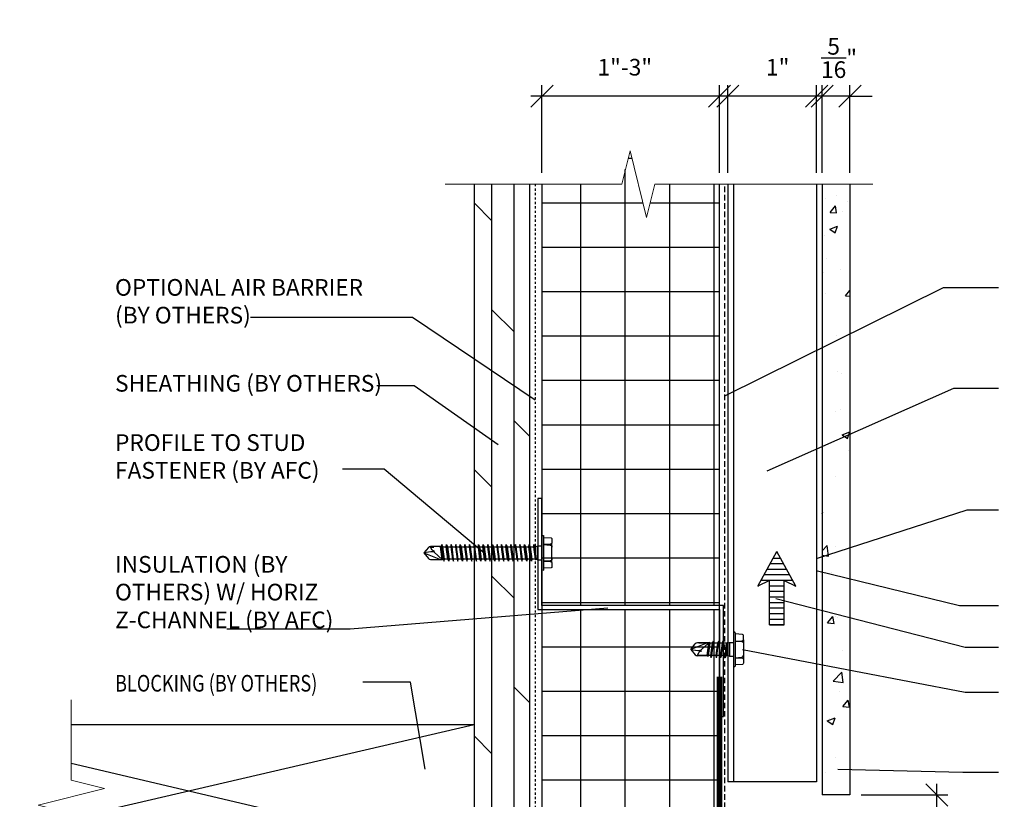
# Model space of a CAD drawing. Units: inches. Extents: x -255 to 957, y -1928 to 0.
# Drawn here: x 502 to 546, y -1027 to -992 of the extents above; entities that cross this region are included whole.
import ezdxf
from ezdxf import colors
from ezdxf.entities.mleader import LeaderData, LeaderLine
from ezdxf.math import Vec2, Vec3

# ---------------------------------------------------------------- set-up
doc = ezdxf.new("R2010")
doc.units = ezdxf.units.IN
doc.linetypes.add('HIDDEN', pattern=[0.375, 0.25, -0.125])
for name, color, linetype in [('Clip', 8, 'Continuous'), ('ELEV-BACKGROUND', 7, 'Continuous'), ('ELEV_FC PANEL', 3, 'Continuous'), ('Extrusion', 253, 'Continuous'), ('HATCH', 14, 'Continuous'), ('TXT', 2, 'Continuous')]:
    doc.layers.add(name, color=color, linetype=linetype)
doc.layers.add('Dimension', color=7, linetype='Continuous', lineweight=5)
doc.styles.add('14TXT', font='simplex.shx', dxfattribs={"width": 0.8, "height": 4.5})
doc.styles.add('4scale', font='simplex.shx', dxfattribs={"width": 0.8, "height": 0.375})
doc.styles.add('8scale', font='simplex.shx', dxfattribs={"width": 0.8, "height": 0.75})
doc.dimstyles.new('8scale', dxfattribs={"dimscale": 8, "dimtxt": 0.18, "dimasz": 0.125, "dimexe": 0.0625, "dimexo": 0.0625, "dimgap": 0.09, "dimtad": 1, "dimdec": 4, "dimzin": 3, "dimdsep": 46, "dimlunit": 4, "dimtxsty": '8scale', "dimblk": 'OBLIQUE', "dimcen": 0.09, "dimdle": 0.0625, "dimadec": 0, "dimazin": 0, "dimtfac": 1, "dimtdec": 4, "dimtmove": 2, "dimatfit": 3, "dimldrblk": 'LEADER', "dimfxl": 1, "dimtolj": 1, "dimtzin": 0, "dimarcsym": 0})

# ---------------------------------------------------------------- blocks, each defined once
blk = doc.blocks.new('_Oblique')
at = {"color": 0, "linetype": 'ByBlock', "lineweight": -2}
blk.add_line((-0.5, -0.5), (0.5, 0.5), dxfattribs=at)
blk = doc.blocks.new('*D989')
at = {"layer": 'Defpoints', "color": 0, "transparency": 16777216}
for p in [(538.152, -995.251), (538.152, -999.211), (539.402, -999.211)]:
    blk.add_point(p, dxfattribs=at)
at = {"layer": 'TXT', "color": 0, "lineweight": -2, "transparency": 16777216}
for p, q in [((538.152, -998.711), (538.152, -994.751)), ((539.402, -998.711), (539.402, -994.751)), ((538.152, -995.251), (537.152, -995.251)), ((539.402, -995.251), (538.152, -995.251)), ((539.402, -995.251), (540.402, -995.251))]:
    blk.add_line(p, q, dxfattribs=at)
blk.add_blockref('_Oblique', (538.152, -995.251), dxfattribs=at)
at = {"layer": 'TXT', "color": 0, "lineweight": -2, "transparency": 16777216, "rotation": 180}
blk.add_blockref('_Oblique', (539.402, -995.251), dxfattribs=at)
at = {"layer": 'TXT', "color": 0, "transparency": 16777216, "insert": (538.911, -993.531), "char_height": 0.75, "attachment_point": 5, "style": '8scale'}
blk.add_mtext('\\A1;{\\H1x;\\S5/16;}"', dxfattribs=at)
blk = doc.blocks.new('LEADER')
blk.add_lwpolyline([(0, 0, 0, 0.15, 0), (-0.937, 0, 0, 0, 0), (-1, 0, 0, 0, 0)], format="xyseb")
blk = doc.blocks.new('*D990')
at = {"layer": 'Defpoints', "color": 0, "transparency": 16777216}
for p in [(533.902, -995.251), (533.902, -999.211), (537.902, -999.211)]:
    blk.add_point(p, dxfattribs=at)
at = {"layer": 'TXT', "color": 0, "lineweight": -2, "transparency": 16777216}
for p, q in [((533.902, -998.711), (533.902, -994.751)), ((537.902, -998.711), (537.902, -994.751)), ((538.402, -995.251), (533.402, -995.251))]:
    blk.add_line(p, q, dxfattribs=at)
at = {"layer": 'TXT', "color": 0, "lineweight": -2, "transparency": 16777216, "rotation": 180}
blk.add_blockref('_Oblique', (533.902, -995.251), dxfattribs=at)
at = {"layer": 'TXT', "color": 0, "lineweight": -2, "transparency": 16777216}
blk.add_blockref('_Oblique', (537.902, -995.251), dxfattribs=at)
at = {"layer": 'TXT', "color": 0, "transparency": 16777216, "insert": (536.148, -993.948), "char_height": 0.75, "attachment_point": 5, "style": '8scale'}
blk.add_mtext('\\A1;1"', dxfattribs=at)
blk = doc.blocks.new('*D991')
at = {"layer": 'Defpoints', "color": 0, "transparency": 16777216}
for p in [(539.402, -1026.724), (543.313, -1026.724), (539.402, -1029.641)]:
    blk.add_point(p, dxfattribs=at)
at = {"layer": 'TXT', "color": 0, "lineweight": -2, "transparency": 16777216}
for p, q in [((543.313, -1030.141), (543.313, -1026.224)), ((539.902, -1026.724), (543.813, -1026.724)), ((539.902, -1029.641), (543.813, -1029.641))]:
    blk.add_line(p, q, dxfattribs=at)
for p, rotation in [((543.313, -1026.724), 90), ((543.313, -1029.641), 270)]:
    blk.add_blockref('_Oblique', p, dxfattribs=dict(at, rotation=rotation))
at = {"layer": 'TXT', "color": 0, "transparency": 16777216, "insert": (541.639, -1027.964), "char_height": 0.75, "attachment_point": 5, "rotation": 90, "style": '8scale'}
blk.add_mtext('\\A1;{\\H1x;\\S3/4;}"', dxfattribs=at)
blk = doc.blocks.new('*D992')
at = {"layer": 'Defpoints', "color": 0, "transparency": 16777216}
for p in [(525.527, -995.251), (525.527, -999.211), (533.527, -999.211)]:
    blk.add_point(p, dxfattribs=at)
at = {"layer": 'TXT', "color": 0, "lineweight": -2, "transparency": 16777216}
for p, q in [((525.527, -998.711), (525.527, -994.751)), ((533.527, -998.711), (533.527, -994.751)), ((534.027, -995.251), (525.027, -995.251))]:
    blk.add_line(p, q, dxfattribs=at)
at = {"layer": 'TXT', "color": 0, "lineweight": -2, "transparency": 16777216, "rotation": 180}
blk.add_blockref('_Oblique', (525.527, -995.251), dxfattribs=at)
at = {"layer": 'TXT', "color": 0, "lineweight": -2, "transparency": 16777216}
blk.add_blockref('_Oblique', (533.527, -995.251), dxfattribs=at)
at = {"layer": 'TXT', "color": 0, "transparency": 16777216, "insert": (529.26, -993.948), "char_height": 0.75, "attachment_point": 5, "style": '8scale'}
blk.add_mtext('\\A1;1"-3"', dxfattribs=at)

msp = doc.modelspace()

# ---------------------------------------------------------------- hatches: boundary and pattern name
at = {"layer": 'ELEV-BACKGROUND'}
h = msp.add_hatch(dxfattribs=at)
h.set_pattern_fill('ANSI37', color=256, scale=16, angle=45, style=0)
h.set_pattern_definition([(90, (-266.718, 19.9496), (-2, 0), []), (180, (-266.718, 19.9496), (-2e-16, -2), [])])
h.paths.add_polyline_path([(530.61896, -999.210751), (530.24396, -1000.710751), (529.49396, -997.710751), (529.11896, -999.210751), (525.526949, -999.210751), (525.525671, -1018.192264), (533.526949, -1018.192264), (533.526949, -999.210751)])
h.paths.add_polyline_path([(533.526949, -1018.372664), (525.526949, -1018.372664), (525.526949, -1029.568748), (533.526949, -1029.568748)])
h = msp.add_hatch(dxfattribs=at)
h.set_pattern_fill('DOLMIT', color=256, scale=4, angle=90)
h.set_pattern_definition([(90, (-4429.7251, -1951.8692), (-1, 6e-17), []), (135, (-4429.725, -1951.8692), (-2, -2), [1.4142136, -2.8284271])])
h.paths.add_polyline_path([(524.971113, -1029.568748), (522.471113, -1029.568748), (522.471113, -999.210751), (524.971113, -999.210751)])
at = {"layer": 'HATCH'}
h = msp.add_hatch(dxfattribs=at)
h.set_pattern_fill('AR-CONC', color=1, scale=0.5)
h.set_pattern_definition([(50, (-4262.5397, -2001.3522), (3.586301, -0.3137607), [0.375, -4.125]), (355, (-4262.5397, -2001.3522), (-0.6937567, 3.7609607), [0.3, -3.3]), (100.451444, (-4262.241, -2001.3783), (2.8925442, 3.4472), [0.318701, -3.5057106]), (46.1842, (-4262.5397, -2000.352), (5.3362067, -0.8275964), [0.5625, -6.1875]), (96.63564, (-4262.095, -2000.421), (4.67331, 4.870593), [0.478052, -5.258569]), (351.18416, (-4262.5397, -2000.352), (4.67331, 4.870593), [0.45, -4.95]), (21, (-4262.0397, -2000.6022), (2.9845353, -2.0130945), [0.375, -4.125]), (326, (-4262.0397, -2000.6022), (1.2165767, 3.6257502), [0.3, -3.3]), (71.451445, (-4261.791, -2000.77), (4.201112, 1.6126558), [0.318701, -3.5057106]), (37.5, (-4262.5397, -2001.3522), (0.06079928, 1.66446927), [0, -3.26, 0, -3.35, 0, -3.3125]), (7.5, (-4262.5397, -2001.3522), (1.3153477, 1.97205856), [0, -1.91, 0, -3.185, 0, -1.2625]), (327.5, (-4263.6547, -2001.3522), (2.66911218, -0.11277436), [0, -1.25, 0, -3.9, 0, -5.175]), (317.5, (-4264.1547, -2001.3522), (2.9159308, 0.5005249), [0, -1.625, 0, -2.59, 0, -3.675])])
h.paths.add_polyline_path([(539.401949, -1014.180884), (538.151949, -1014.180884), (538.151949, -999.210751), (539.401949, -999.210751)])
h.paths.add_polyline_path([(538.151949, -1026.568748), (539.401949, -1026.568748), (539.401949, -1014.799308), (538.151949, -1014.799308)])
h = msp.add_hatch(dxfattribs=at)
h.set_pattern_fill('LINE', color=21, scale=2)
h.set_pattern_definition([(0, (3135.97384, -2871.0519), (0, 0.25), [])])
h.paths.add_polyline_path([(535.780973, -1017.071454), (535.250516, -1017.323919), (536.109355, -1015.758636), (536.968195, -1017.323919), (536.437738, -1017.071454), (536.437738, -1019.065925), (535.780973, -1019.065925)])

# ---------------------------------------------------------------- linework, layer by layer
at = {"layer": 'Clip', "ltscale": 20}
for p, q in [((520.947136, -1015.543496), (521.021933, -1016.101295)), ((521.070716, -1016.133086), (520.985961, -1015.51435)), ((521.123188, -1016.197394), (521.019741, -1015.447397)), ((521.33008, -1016.197394), (521.226634, -1015.447397)), ((521.536973, -1016.197394), (521.433526, -1015.447397)), ((521.743865, -1016.197394), (521.640419, -1015.447397)), ((521.950757, -1016.197394), (521.847311, -1015.447397)), ((522.15765, -1016.197394), (522.054204, -1015.447397)), ((522.364542, -1016.197394), (522.261096, -1015.447397)), ((522.571435, -1016.197394), (522.467989, -1015.447397)), ((522.778327, -1016.197394), (522.674881, -1015.447397)), ((522.98522, -1016.197394), (522.881773, -1015.447397)), ((523.192112, -1016.197394), (523.088666, -1015.447397)), ((523.399005, -1016.197394), (523.295558, -1015.447397)), ((523.605897, -1016.197394), (523.502451, -1015.447397)), ((523.81279, -1016.197394), (523.709343, -1015.447397)), ((524.019682, -1016.197394), (523.916236, -1015.447397)), ((524.226574, -1016.197394), (524.123128, -1015.447397)), ((524.433467, -1016.197394), (524.330021, -1015.447397)), ((524.640359, -1016.197394), (524.536913, -1015.447397)), ((524.847252, -1016.197394), (524.743806, -1015.447397)), ((525.054144, -1016.197394), (524.950698, -1015.447397)), ((525.34488, -1016.131724), (525.34488, -1015.513067)), ((534.151949, -1019.417095), (534.151949, -1020.917035)), ((534.228554, -1019.417095), (534.228554, -1020.917035)), ((534.566807, -1019.493069), (534.228554, -1019.473148)), ((534.595235, -1019.513766), (534.566807, -1019.493069)), ((534.603539, -1019.547404), (534.595235, -1019.513766)), ((534.603539, -1019.7337), (534.603539, -1019.547404)), ((532.982736, -1019.874026), (532.232267, -1020.167065)), ((532.232267, -1020.167065), (532.432839, -1019.922024)), ((533.047836, -1019.874026), (532.528208, -1019.874026)), ((533.845421, -1019.888176), (532.592064, -1019.888176)), ((532.695656, -1020.194539), (533.047836, -1019.874026)), ((532.96885, -1020.445955), (533.043644, -1019.888176)), ((533.047836, -1019.874026), (532.973042, -1020.460105)), ((533.092426, -1019.856386), (533.007674, -1020.475099)), ((533.028198, -1020.445955), (533.102993, -1019.888176)), ((533.092426, -1019.856386), (533.047836, -1019.874026)), ((533.092426, -1019.856386), (533.102993, -1019.888176)), ((533.195278, -1019.888176), (533.120483, -1020.445955)), ((533.23718, -1019.79208), (533.133738, -1020.54205)), ((533.17564, -1020.445955), (533.250434, -1019.888176)), ((533.23718, -1019.79208), (533.195278, -1019.888176)), ((533.23718, -1019.79208), (533.250434, -1019.888176)), ((533.431651, -1019.888176), (533.356857, -1020.445955)), ((533.473554, -1019.79208), (533.370111, -1020.54205)), ((533.412013, -1020.445955), (533.486808, -1019.888176)), ((533.473554, -1019.79208), (533.431651, -1019.888176)), ((533.473554, -1019.79208), (533.486808, -1019.888176)), ((533.638536, -1019.888176), (533.563742, -1020.445955)), ((533.680439, -1019.79208), (533.576996, -1020.54205)), ((533.618898, -1020.445955), (533.693693, -1019.888176)), ((533.680439, -1019.79208), (533.638536, -1019.888176)), ((533.680439, -1019.79208), (533.693693, -1019.888176)), ((533.845421, -1019.888176), (533.770627, -1020.445955)), ((533.866424, -1019.943605), (533.783881, -1020.54205)), ((533.825783, -1020.445955), (533.866424, -1020.142879)), ((533.845421, -1019.888176), (533.85039, -1019.876181)), ((533.85039, -1019.876181), (533.869232, -1019.868376)), ((533.869232, -1019.868376), (533.866424, -1019.943605)), ((533.890184, -1019.881273), (533.866424, -1020.142879)), ((533.866424, -1020.445955), (533.866424, -1020.142879)), ((533.888075, -1019.876181), (533.869232, -1019.868376)), ((533.890184, -1019.881273), (533.888075, -1019.876181)), ((533.890184, -1019.881273), (533.971164, -1019.857748)), ((533.971164, -1019.857748), (533.971164, -1020.476383)), ((533.971164, -1019.857748), (534.151949, -1019.857748)), ((534.228554, -1019.79208), (534.526415, -1019.780259)), ((534.228554, -1019.79208), (534.528046, -1019.811305)), ((534.526415, -1019.780259), (534.565185, -1019.775094)), ((534.528046, -1019.811305), (534.566807, -1019.824246)), ((534.565185, -1019.775094), (534.580684, -1019.762154)), ((534.566807, -1019.824246), (534.592657, -1019.855292)), ((534.580684, -1019.762154), (534.603539, -1019.7337)), ((534.592657, -1019.855292), (534.603539, -1019.911327)), ((534.603539, -1019.7337), (534.603539, -1020.600431)), ((532.232267, -1020.167065), (532.54493, -1020.219196)), ((532.232267, -1020.167065), (532.432839, -1020.412107)), ((533.866424, -1020.445955), (532.51727, -1020.445955)), ((532.973042, -1020.460105), (532.528208, -1020.460105)), ((532.532352, -1020.425402), (532.607002, -1020.294505)), ((532.532352, -1020.425402), (532.678261, -1020.425402)), ((532.68405, -1020.243023), (532.725716, -1020.225765)), ((532.973042, -1020.460105), (533.007674, -1020.475099)), ((533.028198, -1020.445955), (533.007674, -1020.475099)), ((533.120483, -1020.445955), (533.133738, -1020.54205)), ((533.17564, -1020.445955), (533.133738, -1020.54205)), ((533.356857, -1020.445955), (533.370111, -1020.54205)), ((533.412013, -1020.445955), (533.370111, -1020.54205)), ((533.563742, -1020.445955), (533.576996, -1020.54205)), ((533.618898, -1020.445955), (533.576996, -1020.54205)), ((533.770627, -1020.445955), (533.783881, -1020.54205)), ((533.825783, -1020.445955), (533.783881, -1020.54205)), ((533.971164, -1020.476383), (533.866424, -1020.445955)), ((533.971164, -1020.476383), (534.151949, -1020.476383)), ((534.228554, -1020.54205), (534.528046, -1020.522825)), ((534.228554, -1020.54205), (534.526415, -1020.553871)), ((534.526415, -1020.553871), (534.565185, -1020.559036)), ((534.528046, -1020.522825), (534.566807, -1020.509885)), ((534.565185, -1020.559036), (534.580684, -1020.571977)), ((534.566807, -1020.509885), (534.592657, -1020.478839)), ((534.580684, -1020.571977), (534.603539, -1020.600431)), ((534.592657, -1020.478839), (534.603539, -1020.422803)), ((534.566807, -1020.841062), (534.228554, -1020.860983)), ((534.595235, -1020.820364), (534.566807, -1020.841062)), ((534.603539, -1020.786726), (534.595235, -1020.820364)), ((534.603539, -1020.600431), (534.603539, -1020.786726))]:
    msp.add_line(p, q, dxfattribs=at)
msp.add_lwpolyline([(525.602279, -1015.072399), (525.602279, -1016.572393, -1), (525.525671, -1016.572393), (525.525671, -1015.072399, -1)], format="xyb", close=True, dxfattribs=at)
for points in [[(525.602279, -1015.128453), (525.940544, -1015.148375), (525.968974, -1015.169073), (525.977278, -1015.202712), (525.977278, -1015.389014), (525.954422, -1015.417469), (525.938923, -1015.430411), (525.900151, -1015.435576), (525.602279, -1015.447397), (525.901782, -1015.466623), (525.940544, -1015.479564), (525.966396, -1015.510611), (525.977278, -1015.566648)], [(525.219133, -1016.101295), (521.081284, -1016.101295), (521.006487, -1015.543496), (520.985961, -1015.51435), (520.951328, -1015.529345)], [(521.006487, -1015.543496), (525.240136, -1015.543496), (525.240136, -1015.846582), (525.263897, -1016.108198), (525.261788, -1016.11329), (525.242945, -1016.121095)], [(525.15759, -1015.447397), (525.144336, -1015.543496), (525.219133, -1016.101295), (525.224101, -1016.11329), (525.242945, -1016.121095), (525.240136, -1016.045863), (525.15759, -1015.447397), (525.199494, -1015.543496), (525.240136, -1015.846582)], [(525.525671, -1015.513067), (525.34488, -1015.513067), (525.240136, -1015.543496)], [(525.977278, -1016.078143), (525.966396, -1016.13418), (525.940544, -1016.165227), (525.901782, -1016.178168), (525.602279, -1016.197394), (525.900151, -1016.209216), (525.938923, -1016.21438), (525.954422, -1016.227322), (525.977278, -1016.255777), (525.977278, -1015.389014)], [(525.263897, -1016.108198), (525.34488, -1016.131724), (525.525671, -1016.131724)], [(525.977278, -1016.255777), (525.977278, -1016.442079), (525.968974, -1016.475718), (525.940544, -1016.496416), (525.602279, -1016.516338)]]:
    msp.add_lwpolyline(points, dxfattribs=at)
for points in [[(521.081284, -1016.101295), (521.123188, -1016.197394), (521.136442, -1016.101295), (521.061645, -1015.543496), (521.019741, -1015.447397), (521.006487, -1015.543496), (521.081284, -1016.101295), (521.070716, -1016.133086), (521.026125, -1016.115446), (520.951328, -1015.529345), (520.506478, -1015.529345, 0.237454975), (520.411105, -1015.577345), (520.210526, -1015.822396), (520.411105, -1016.067446, 0.237454975), (520.506478, -1016.115446), (521.026125, -1016.115446), (520.673933, -1015.794921, 0.165160811), (520.5232, -1015.770263), (520.210526, -1015.822396), (520.961022, -1016.115446)], [(520.703993, -1015.763694), (520.662325, -1015.746435, -0.098491403), (520.585275, -1015.694952), (520.510622, -1015.564049), (520.656537, -1015.564049)]]:
    msp.add_lwpolyline(points, format="xyb", dxfattribs=at)
for points in [[(521.226634, -1015.447397), (521.268538, -1015.543496), (521.343335, -1016.101295), (521.33008, -1016.197394), (521.288176, -1016.101295), (521.213379, -1015.543496)], [(521.420271, -1015.543496), (521.495069, -1016.101295), (521.536973, -1016.197394), (521.550227, -1016.101295), (521.47543, -1015.543496), (521.433526, -1015.447397)], [(521.627164, -1015.543496), (521.701961, -1016.101295), (521.743865, -1016.197394), (521.75712, -1016.101295), (521.682323, -1015.543496), (521.640419, -1015.447397)], [(521.847311, -1015.447397), (521.889215, -1015.543496), (521.964012, -1016.101295), (521.950757, -1016.197394), (521.908853, -1016.101295), (521.834056, -1015.543496)], [(522.040949, -1015.543496), (522.115746, -1016.101295), (522.15765, -1016.197394), (522.170905, -1016.101295), (522.096108, -1015.543496), (522.054204, -1015.447397)], [(522.247841, -1015.543496), (522.322638, -1016.101295), (522.364542, -1016.197394), (522.377797, -1016.101295), (522.303, -1015.543496), (522.261096, -1015.447397)], [(522.454734, -1015.543496), (522.529531, -1016.101295), (522.571435, -1016.197394), (522.58469, -1016.101295), (522.509892, -1015.543496), (522.467989, -1015.447397)], [(522.674881, -1015.447397), (522.716785, -1015.543496), (522.791582, -1016.101295), (522.778327, -1016.197394), (522.736423, -1016.101295), (522.661626, -1015.543496)], [(522.881773, -1015.447397), (522.923677, -1015.543496), (522.998475, -1016.101295), (522.98522, -1016.197394), (522.943316, -1016.101295), (522.868519, -1015.543496)], [(523.088666, -1015.447397), (523.075411, -1015.543496), (523.150208, -1016.101295), (523.192112, -1016.197394), (523.205367, -1016.101295), (523.13057, -1015.543496)], [(523.295558, -1015.447397), (523.337462, -1015.543496), (523.412259, -1016.101295), (523.399005, -1016.197394), (523.357101, -1016.101295), (523.282304, -1015.543496)], [(523.489196, -1015.543496), (523.563993, -1016.101295), (523.605897, -1016.197394), (523.619152, -1016.101295), (523.544355, -1015.543496), (523.502451, -1015.447397)], [(523.696088, -1015.543496), (523.770886, -1016.101295), (523.81279, -1016.197394), (523.826044, -1016.101295), (523.751247, -1015.543496), (523.709343, -1015.447397)], [(523.916236, -1015.447397), (523.95814, -1015.543496), (524.032937, -1016.101295), (524.019682, -1016.197394), (523.977778, -1016.101295), (523.902981, -1015.543496)], [(524.109873, -1015.543496), (524.18467, -1016.101295), (524.226574, -1016.197394), (524.239829, -1016.101295), (524.165032, -1015.543496), (524.123128, -1015.447397)], [(524.316766, -1015.543496), (524.391563, -1016.101295), (524.433467, -1016.197394), (524.446722, -1016.101295), (524.371925, -1015.543496), (524.330021, -1015.447397)], [(524.523658, -1015.543496), (524.598455, -1016.101295), (524.640359, -1016.197394), (524.653614, -1016.101295), (524.578817, -1015.543496), (524.536913, -1015.447397)], [(524.743806, -1015.447397), (524.785709, -1015.543496), (524.860507, -1016.101295), (524.847252, -1016.197394), (524.805348, -1016.101295), (524.730551, -1015.543496)], [(524.950698, -1015.447397), (524.992602, -1015.543496), (525.067399, -1016.101295), (525.054144, -1016.197394), (525.01224, -1016.101295), (524.937443, -1015.543496)]]:
    msp.add_lwpolyline(points, close=True, dxfattribs=at)
for centre, radius, start, end in [((534.190251, -1019.417095), 0.038303, 0, 180), ((532.528208, -1019.992771), 0.118745, 90, 143.4311057), ((532.528208, -1020.34136), 0.118745, 216.5688943, 270), ((532.583988, -1019.984939), 0.23749, 260.5340529, 298.0474708), ((532.774933, -1020.462436), 0.23749, 112.5, 135), ((534.190251, -1020.917035), 0.038303, 180, 0)]:
    msp.add_arc(centre, radius, start, end, dxfattribs=at)
at = {"layer": 'Dimension', "color": 7, "linetype": 'Continuous', "lineweight": 5}
for points in [[(540.435707, -999.210751), (530.61896, -999.210751), (530.24396, -1000.710751), (529.49396, -997.710751), (529.11896, -999.210751), (521.161891, -999.210751)], [(504.326263, -1022.442922), (504.326263, -1026.059342), (505.826263, -1026.434342), (502.826263, -1027.184342), (504.326263, -1027.559342), (504.326263, -1031.998958)]]:
    msp.add_lwpolyline(points, dxfattribs=at)
at = {"layer": 'ELEV-BACKGROUND'}
for p, q in [((522.471113, -999.210751), (522.471113, -1029.568748)), ((524.971113, -999.210751), (524.971113, -1029.568748)), ((525.526949, -999.210751), (525.526949, -1029.568748)), ((533.526949, -1029.568748), (533.526949, -999.210751)), ((522.471113, -1023.568748), (504.326263, -1023.568748)), ((522.471113, -1023.568748), (504.326263, -1027.789807)), ((522.471113, -1029.568748), (504.326263, -1025.304538))]:
    msp.add_line(p, q, dxfattribs=at)
at = {"layer": 'ELEV-BACKGROUND', "linetype": 'HIDDEN', "ltscale": 0.25}
msp.add_line((525.221549, -999.210751), (525.221549, -1029.568748), dxfattribs=at)
at = {"layer": 'ELEV-BACKGROUND', "linetype": 'HIDDEN'}
msp.add_line((533.762417, -1029.568748), (533.762417, -999.210751), dxfattribs=at)
at = {"layer": 'ELEV-BACKGROUND', "const_width": 0.25}
msp.add_lwpolyline([(533.526949, -1021.390338), (533.526949, -1029.781275), (539.377826, -1029.781275), (539.988607, -1030.879921)], dxfattribs=at)
at = {"layer": 'ELEV_FC PANEL'}
for p, q in [((538.151949, -999.210751), (538.151949, -1026.723774)), ((539.401949, -999.210751), (539.401949, -1026.723774)), ((539.401949, -1026.723774), (538.151949, -1026.723774))]:
    msp.add_line(p, q, dxfattribs=at)
at = {"layer": 'Extrusion'}
for p, q in [((533.901949, -999.210751), (533.901949, -1026.125533)), ((534.151949, -999.210751), (534.151949, -1026.125533)), ((537.901949, -999.210751), (537.901949, -1026.125533)), ((537.901949, -1026.125533), (533.901949, -1026.125533))]:
    msp.add_line(p, q, dxfattribs=at)
at = {"layer": 'Extrusion', "color": 21}
for p, q in [((535.250516, -1017.323919), (536.109355, -1015.758636)), ((536.968195, -1017.323919), (536.109355, -1015.758636)), ((535.780973, -1017.071454), (535.250516, -1017.323919)), ((535.780973, -1019.065925), (535.780973, -1017.071454)), ((536.437738, -1017.071454), (536.968195, -1017.323919)), ((536.437738, -1019.065925), (536.437738, -1017.071454)), ((535.780973, -1019.065925), (536.437738, -1019.065925))]:
    msp.add_line(p, q, dxfattribs=at)
at = {"layer": 'Extrusion'}
msp.add_lwpolyline([(525.525671, -1013.372664), (525.345271, -1013.372664), (525.345271, -1018.372664), (533.525671, -1018.372664), (533.525671, -1023.192264), (533.706071, -1023.192264), (533.706071, -1018.192264), (525.525671, -1018.192264)], close=True, dxfattribs=at)

# ---------------------------------------------------------------- texts
at = {"layer": 'TXT', "style": '4scale', "width": 0.8}
msp.add_text('BLOCKING (BY OTHERS)', height=0.75, dxfattribs=at).set_placement((506.296064, -1022.067712))
at = {"layer": 'TXT', "char_height": 0.75, "attachment_point": 1, "style": '4scale'}
for s, insert, width in [('\\A1;\\pxql;OPTIONAL AIR BARRIER\\P(BY OTHERS)', (506.296064, -1003.489167), 13.67630623), ('\\A1;\\pxql;SHEATHING (BY OTHERS)', (506.296064, -1007.809065), 13.37346318), ('\\A1;\\pxql;PROFILE TO STUD \\PFASTENER (BY AFC)', (506.296064, -1010.47878), 15.71341842), ('\\A1;INSULATION (BY OTHERS) W/ HORIZ Z-CHANNEL (BY AFC)', (506.296064, -1015.96215), 11.80898393)]:
    msp.add_mtext(s, dxfattribs=dict(at, insert=insert, width=width))

# ---------------------------------------------------------------- dimensions: what is measured, and where the dimension line sits
at = {"layer": 'TXT'}
for base, p1, p2, picture, middle in [((538.151949, -995.251073), (539.401949, -999.210751), (538.151949, -999.210751), '*D989', (538.910791, -993.530601)), ((533.901949, -995.251073), (537.901949, -999.210751), (533.901949, -999.210751), '*D990', (536.147902, -993.948244))]:
    dim = msp.add_linear_dim(base=base, p1=p1, p2=p2, dimstyle='8scale', override={"dimlfac": 0.25}, dxfattribs=at)
    dim.commit()
    dim.dimension.update_dxf_attribs({"geometry": picture, "text_midpoint": middle, "dimtype": 160})
dim = msp.add_linear_dim(base=(525.526949, -995.251073), p1=(533.526949, -999.210751), p2=(525.526949, -999.210751), text='1"-3"', dimstyle='8scale', override={"dimlfac": 0.25}, dxfattribs=at)
dim.commit()
dim.dimension.update_dxf_attribs({"geometry": '*D992', "text_midpoint": (529.260258, -993.948244), "dimtype": 160})
dim = msp.add_linear_dim(base=(543.313047, -1026.723774), p1=(539.401949, -1029.641202), p2=(539.401949, -1026.723774), angle=90, dimstyle='8scale', override={"dimlfac": 0.25}, dxfattribs=at)
dim.commit()
dim.dimension.update_dxf_attribs({"geometry": '*D991', "text_midpoint": (541.639379, -1027.963893), "dimtype": 160})

# ---------------------------------------------------------------- leaders
for points, override in [([(533.762417, -1008.745401), (543.62149, -1003.864942), (546.087624, -1003.864942)], {"dimtad": 0}), ([(525.221549, -1008.93972), (519.701461, -1005.220044), (512.399951, -1005.220044)], {"dimtad": 0}), ([(523.558296, -1010.960919), (519.770504, -1008.301204), (518.095235, -1008.301204)], {"dimtad": 0}), ([(535.679757, -1012.128224), (544.080017, -1008.406918), (546.087624, -1008.406918)], {"dimtad": 0}), ([(522.905917, -1015.822396), (518.415744, -1012.048661), (516.536515, -1012.048661)], {"dimtad": 0}), ([(537.944691, -1016.0575), (544.685977, -1013.880587), (546.087624, -1013.880587)], {"dimgap": 0.09, "dimtad": 0}), ([(537.934539, -1016.633009), (544.330137, -1018.198398), (546.087624, -1018.198398)], {"dimgap": 0.09, "dimtad": 0}), ([(536.063794, -1017.868458), (544.588858, -1020.071576), (546.087624, -1020.071576)], {"dimtad": 0}), ([(528.496717, -1018.303978), (516.894335, -1019.25937), (511.333418, -1019.25937)], {"dimtad": 0}), ([(534.555425, -1020.167065), (544.588858, -1022.089445), (546.087624, -1022.089445)], {"dimtad": 0}), ([(520.272243, -1025.561253), (519.608363, -1021.640962), (517.458518, -1021.640962)], {"dimtad": 0}), ([(538.857052, -1025.556928), (544.492743, -1025.690467), (546.087624, -1025.690467)], {"dimtad": 0})]:
    msp.add_leader(points, dimstyle='8scale', override=override, dxfattribs=at)
ml = msp.add_multileader_mtext('Standard', dxfattribs=at)
ml.set_content('{\\LNOTE}:\\POPTION 1 DETAIL IS RECOMMENDED FOR VERTICAL PANEL JOINTS.', color=256, style='14TXT')
ml.set_leader_properties(lineweight=-1)
ml.build(insert=Vec2(0, 0))
ml.multileader.update_dxf_attribs({"has_text_frame": 1, "text_right_attachment_type": 3, "dogleg_length": 0.36, "arrow_head_size": 0.75, "scale": 48})
ctx = ml.context
ctx.base_point, ctx.scale, ctx.char_height, ctx.arrow_head_size, ctx.landing_gap_size, ctx.plane_origin = Vec3(194.07002, -1543.235305), 48, 0.75, 0.75, 0.375, Vec3(259.972065, -1535.8026)
ctx.right_attachment = 3
notes = []
notes.append((ctx, [(0, (0, 0, 0), (0, 0), (1, 0), 1, [])]))
ctx.mtext.insert, ctx.mtext.width, ctx.mtext.flow_direction = Vec3(194.44502, -1542.860305), 12.09438882, 5
for ctx, leaders in notes:
    for number, flags, end, landing, length, lines in leaders:
        leader = LeaderData()
        leader.index, (leader.has_last_leader_line, leader.has_dogleg_vector, leader.attachment_direction) = number, flags
        leader.last_leader_point, leader.dogleg_vector, leader.dogleg_length = Vec3(end), Vec3(landing), length
        for number, points, colour, breaks in lines:
            line = LeaderLine()
            line.index, line.vertices, line.color, line.breaks = number, Vec3.list(points), colors.encode_raw_color(colour), breaks
            leader.lines.append(line)
        ctx.leaders.append(leader)

doc.saveas('drawing.dxf')
